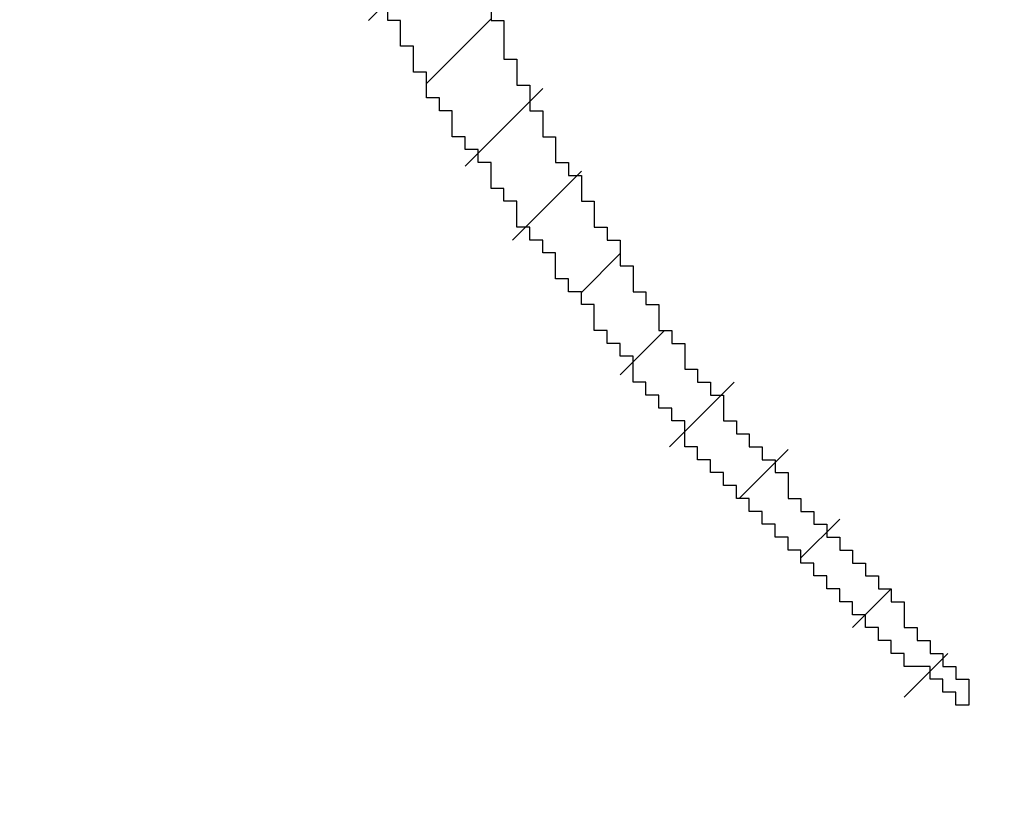
# Model space of a CAD drawing. Extents: x 0 to 594, y 0 to 420.
# Drawn here: x 212 to 212, y 197 to 197 of the extents above; entities that cross this region are included whole.
import ezdxf
from ezdxf.enums import TextEntityAlignment as Align

# ---------------------------------------------------------------- set-up
doc = ezdxf.new("R2010")
doc.units = 0
doc.header["$LTSCALE"] = 32.67
doc.header["$MEASUREMENT"] = 0
doc.layers.get('0').update_dxf_attribs({"linetype": 'CONTINUOUS'})
doc.layers.add('10100_DIM_FRONT', color=7, linetype='CONTINUOUS')
doc.layers.add('R2V', color=7, linetype='CONTINUOUS')
doc.dimstyles.get("Standard").update_dxf_attribs({"dimtxt": 0.18, "dimasz": 0.18, "dimexe": 0.18, "dimexo": 0.0625, "dimgap": 0.09, "dimtad": 0, "dimtih": 1, "dimtoh": 1, "dimdec": 4, "dimzin": 0, "dimdsep": 46, "dimtxsty": 'Standard', "dimcen": 0.09, "dimadec": 0, "dimazin": 0, "dimtfac": 1, "dimtdec": 4, "dimtofl": 0, "dimtmove": 0, "dimatfit": 3, "dimfxl": 1, "dimtolj": 1, "dimtzin": 0, "dimarcsym": 0})

# ---------------------------------------------------------------- blocks, each defined once
blk = doc.blocks.new('*D1')
at = {"layer": '10100_DIM_FRONT', "color": 7, "linetype": 'Continuous'}
for p, q in [((208.565856, 197.588945), (208.565856, 183.764454)), ((253.565856, 197.588945), (253.565856, 183.764454)), ((208.565856, 185.764454), (231.065856, 185.764454)), ((253.565856, 185.764454), (231.065856, 185.764454))]:
    blk.add_line(p, q, dxfattribs=at)
for points in [[(212.065856, 186.264454), (208.565856, 185.764454), (212.065856, 185.264454)], [(250.065856, 185.264454), (253.565856, 185.764454), (250.065856, 186.264454)]]:
    blk.add_solid(points, dxfattribs=at)
at = {"layer": '10100_DIM_FRONT', "color": 7, "linetype": 'Continuous', "width": 0.9}
blk.add_text('45', height=3.5, dxfattribs=at).set_placement((228.854895, 186.639454), (234.104895, 186.639454), align=Align.FIT)
blk = doc.blocks.new('pnap')
at = {"linetype": 'Continuous'}
h = blk.add_hatch(dxfattribs=at)
h.set_pattern_fill('ANSI31', color=114, scale=0.3)
h.paths.add_polyline_path([(0.59887, 1.700565), (0.59322, 1.700565), (0.59322, 1.677966), (0.587571, 1.677966), (0.587571, 1.655367), (0.581921, 1.655367), (0.581921, 1.627119), (0.576271, 1.627119), (0.576271, 1.587571), (0.570621, 1.418079), (0.576271, 1.418079), (0.576271, 1.378531), (0.581921, 1.378531), (0.581921, 1.344633), (0.587571, 1.344633), (0.587571, 1.322034), (0.59322, 1.322034), (0.59322, 1.293785), (0.59887, 1.293785), (0.59887, 1.271186), (0.610169, 1.271186), (0.610169, 1.231638), (0.621469, 1.231638), (0.621469, 1.19774), (0.632768, 1.19774), (0.632768, 1.175141), (0.644068, 1.175141), (0.644068, 1.146893), (0.655367, 1.146893), (0.655367, 1.124294), (0.666667, 1.124294), (0.666667, 1.096045), (0.677966, 1.096045), (0.677966, 1.073446), (0.694915, 1.073446), (0.694915, 1.045198), (0.711864, 1.045198), (0.711864, 1.016949), (0.728814, 1.016949), (0.728814, 0.988701), (0.745763, 0.988701), (0.745763, 0.966102), (0.762712, 0.966102), (0.762712, 0.943503), (0.785311, 0.943503), (0.785311, 0.915254), (0.80791, 0.915254), (0.80791, 0.892655), (0.830508, 0.892655), (0.830508, 0.870056), (0.847458, 0.870056), (0.847458, 0.847458), (0.864407, 0.847458), (0.864407, 0.824859), (0.836158, 0.824859), (0.836158, 0.847458), (0.813559, 0.847458), (0.813559, 0.870056), (0.79096, 0.870056), (0.79096, 0.892655), (0.768362, 0.892655), (0.768362, 0.915254), (0.745763, 0.915254), (0.745763, 0.937853), (0.728814, 0.937853), (0.728814, 0.960452), (0.711864, 0.960452), (0.711864, 0.983051), (0.694915, 0.983051), (0.694915, 1.00565), (0.677966, 1.00565), (0.677966, 1.028249), (0.661017, 1.028249), (0.661017, 1.050847), (0.644068, 1.050847), (0.644068, 1.073446), (0.627119, 1.073446), (0.627119, 1.101695), (0.615819, 1.101695), (0.615819, 1.124294), (0.59887, 1.124294), (0.59887, 1.152542), (0.587571, 1.152542), (0.587571, 1.175141), (0.576271, 1.175141), (0.576271, 1.19774), (0.564972, 1.19774), (0.564972, 1.225989), (0.553672, 1.225989), (0.553672, 1.248588), (0.542373, 1.248588), (0.542373, 1.271186), (0.531073, 1.271186), (0.531073, 1.305085), (0.519774, 1.305085), (0.519774, 1.333333), (0.514124, 1.333333), (0.514124, 1.355932), (0.502825, 1.355932), (0.502825, 1.389831), (0.497175, 1.389831), (0.497175, 1.412429), (0.491525, 1.412429), (0.491525, 1.435028), (0.485876, 1.435028), (0.485876, 1.457627), (0.480226, 1.457627), (0.480226, 1.485876), (0.474576, 1.485876), (0.474576, 1.525424), (0.468927, 1.525424), (0.468927, 1.564972), (0.463277, 1.564972), (0.463277, 1.632768), (0.457627, 1.632768), (0.457627, 1.723164), (0.463277, 1.723164), (0.463277, 1.79096), (0.468927, 1.836158), (0.474576, 1.836158), (0.474576, 1.870056), (0.480226, 1.870056), (0.480226, 1.898305), (0.485876, 1.898305), (0.485876, 1.920904), (0.508475, 2.000004), (0.508475, 1.99435), (0.514124, 1.99435), (0.514124, 2.011299), (0.519774, 2.025423), (0.519774, 2.067797), (0.542373, 2.067797), (0.542373, 2.118644), (0.564972, 2.118644), (0.564972, 2.158192), (0.587571, 2.158192), (0.587571, 2.19209), (0.610169, 2.19209), (0.610169, 2.225989), (0.632768, 2.225989), (0.632768, 2.259887), (0.655367, 2.259887), (0.655367, 2.288136), (0.677966, 2.288136), (0.677966, 2.310734), (0.700565, 2.310734), (0.700565, 2.333333), (0.723164, 2.333333), (0.723164, 2.355932), (0.745763, 2.355932), (0.745763, 2.372881), (0.768362, 2.372881), (0.768362, 2.39548), (0.79096, 2.39548), (0.79096, 2.412429), (0.813559, 2.412429), (0.813559, 2.429379), (0.836158, 2.429379), (0.836158, 2.446328), (0.864407, 2.446328), (0.864407, 2.463277), (0.892655, 2.463277), (0.892655, 2.474576), (0.915254, 2.474576), (0.915254, 2.491525), (0.943503, 2.491525), (0.943503, 2.502825), (0.966102, 2.502825), (0.966102, 2.514124), (0.99435, 2.514124), (0.99435, 2.525424), (1.016949, 2.525424), (1.016949, 2.536723), (1.045198, 2.536723), (1.045198, 2.548023), (1.084746, 2.548023), (1.084746, 2.553672), (1.112994, 2.553672), (1.112994, 2.559322), (1.135593, 2.559322), (1.135593, 2.564972), (1.158192, 2.564972), (1.158192, 2.570621), (1.19209, 2.570621), (1.19209, 2.576271), (1.242938, 2.576271), (1.242938, 2.581921), (1.248588, 2.581921), (1.333333, 2.581921), (1.333333, 2.576271), (1.384181, 2.576271), (1.384181, 2.570621), (1.418079, 2.570621), (1.474582, 2.559322), (1.468927, 2.559322), (1.468927, 2.553672), (1.497175, 2.553672), (1.514122, 2.548023), (1.514124, 2.548023), (1.581919, 2.525424), (1.576271, 2.525424), (1.576271, 2.519774), (1.615819, 2.519774), (1.615819, 2.497175), (1.655367, 2.497175), (1.655367, 2.474576), (1.689266, 2.474576), (1.689266, 2.451977), (1.711864, 2.451977), (1.711864, 2.429379), (1.740113, 2.429379), (1.740113, 2.40678), (1.762712, 2.40678), (1.762712, 2.384181), (1.779661, 2.384181), (1.779661, 2.361582), (1.80226, 2.361582), (1.80226, 2.333333), (1.819209, 2.333333), (1.819209, 2.310734), (1.836158, 2.310734), (1.836158, 2.282486), (1.853107, 2.282486), (1.853107, 2.254237), (1.864407, 2.254237), (1.864407, 2.231638), (1.881356, 2.231638), (1.881356, 2.19774), (1.892655, 2.19774), (1.892655, 2.169492), (1.903955, 2.169492), (1.903955, 2.141243), (1.915254, 2.141243), (1.915254, 2.107345), (1.920904, 2.107345), (1.920904, 2.084746), (1.926554, 2.084746), (1.926554, 2.056497), (1.932203, 2.056497), (1.932203, 2.016949), (1.937853, 2.016949), (1.937853, 1.864407), (1.932203, 1.864407), (1.932203, 1.824859), (1.926554, 1.824859), (1.926554, 1.80226), (1.920904, 1.80226), (1.920904, 1.779661), (1.909605, 1.734467), (1.909605, 1.740113), (1.903955, 1.740113), (1.903955, 1.694915), (1.858757, 1.694915), (1.858757, 1.717514), (1.853107, 1.717514), (1.853107, 1.723164), (1.858757, 1.723164), (1.858757, 1.836158), (1.853107, 1.836158), (1.853107, 1.875706), (1.847458, 1.875706), (1.847458, 1.898305), (1.836158, 1.898305), (1.836158, 1.926554), (1.824859, 1.926554), (1.824859, 1.949153), (1.813559, 1.949153), (1.813559, 1.977401), (1.80226, 1.977401), (1.80226, 2), (1.785311, 2), (1.785311, 2.028249), (1.768362, 2.028249), (1.768362, 2.050847), (1.751412, 2.050847), (1.751412, 2.073446), (1.728814, 2.073446), (1.728814, 2.096045), (1.706215, 2.096045), (1.706215, 2.118644), (1.683616, 2.118644), (1.683616, 2.141243), (1.655367, 2.141243), (1.655367, 2.163842), (1.621469, 2.163842), (1.621469, 2.186441), (1.576271, 2.186441), (1.576271, 2.20904), (1.564972, 2.20904), (1.522597, 2.225989), (1.519774, 2.225989), (1.519774, 2.231638), (1.497175, 2.231638), (1.446328, 2.248588), (1.440678, 2.248588), (1.395476, 2.259887), (1.378531, 2.259887), (1.378531, 2.265537), (1.220339, 2.265537), (1.220339, 2.259887), (1.186441, 2.259887), (1.186441, 2.254237), (1.158192, 2.254237), (1.158192, 2.248588), (1.135593, 2.248588), (1.135593, 2.242938), (1.112994, 2.242938), (1.112994, 2.231638), (1.079096, 2.231638), (1.079096, 2.220339), (1.050847, 2.220339), (1.050847, 2.20904), (1.022599, 2.20904), (1.022599, 2.19774), (0.99435, 2.19774), (0.99435, 2.186441), (0.971751, 2.186441), (0.971751, 2.169492), (0.943503, 2.169492), (0.943503, 2.152542), (0.915254, 2.152542), (0.915254, 2.135593), (0.892655, 2.135593), (0.892655, 2.118644), (0.870056, 2.118644), (0.870056, 2.096045), (0.847458, 2.096045), (0.847458, 2.079096), (0.824859, 2.079096), (0.824859, 2.056497), (0.80226, 2.056497), (0.80226, 2.033898), (0.779661, 2.033898), (0.779661, 2.00565), (0.757062, 2.00565), (0.757062, 1.977401), (0.734463, 1.977401), (0.734463, 1.949153), (0.711864, 1.949153), (0.711864, 1.915254), (0.689266, 1.915254), (0.689266, 1.881356), (0.666667, 1.881356), (0.666667, 1.841808), (0.644068, 1.841808), (0.644068, 1.79096), (0.621469, 1.79096), (0.621469, 1.774011), (0.60452, 1.723167), (0.60452, 1.723164), (0.59887, 1.723164)])
at = {"layer": 'R2V', "color": 114}
blk.add_polyline3d([(0.655367, 1.135593, 0), (0.655367, 1.124294, 0), (0.661017, 1.124294, 0), (0.661017, 1.107345, 0), (0.666667, 1.107345, 0), (0.666667, 1.096045, 0), (0.672316, 1.096045, 0), (0.672316, 1.084746, 0), (0.677966, 1.084746, 0), (0.677966, 1.073446, 0), (0.683616, 1.073446, 0), (0.683616, 1.062147, 0), (0.689266, 1.062147, 0), (0.689266, 1.056497, 0), (0.694915, 1.056497, 0), (0.694915, 1.045198, 0), (0.700565, 1.045198, 0), (0.700565, 1.033898, 0), (0.706215, 1.033898, 0), (0.706215, 1.028249, 0), (0.711864, 1.028249, 0), (0.711864, 1.016949, 0), (0.717514, 1.016949, 0), (0.717514, 1.00565, 0), (0.723164, 1.00565, 0), (0.723164, 1, 0), (0.728814, 1, 0), (0.728814, 0.988701, 0), (0.734463, 0.988701, 0), (0.734463, 0.983051, 0), (0.740113, 0.983051, 0), (0.740113, 0.971751, 0), (0.745763, 0.971751, 0), (0.745763, 0.966102, 0), (0.751412, 0.966102, 0), (0.751412, 0.960452, 0), (0.757062, 0.960452, 0), (0.757062, 0.949153, 0), (0.762712, 0.949153, 0), (0.762712, 0.943503, 0), (0.768362, 0.943503, 0), (0.768362, 0.937853, 0), (0.774011, 0.937853, 0), (0.774011, 0.932203, 0), (0.779661, 0.932203, 0), (0.779661, 0.926554, 0), (0.785311, 0.926554, 0), (0.785311, 0.915254, 0), (0.79096, 0.915254, 0), (0.79096, 0.909605, 0), (0.79661, 0.909605, 0), (0.79661, 0.903955, 0), (0.80226, 0.903955, 0), (0.80226, 0.898305, 0), (0.80791, 0.898305, 0), (0.80791, 0.892655, 0), (0.813559, 0.892655, 0), (0.813559, 0.887006, 0), (0.819209, 0.887006, 0), (0.819209, 0.881356, 0), (0.824859, 0.881356, 0), (0.824859, 0.875706, 0), (0.830508, 0.875706, 0), (0.830508, 0.870056, 0), (0.836158, 0.870056, 0), (0.836158, 0.858757, 0), (0.841808, 0.858757, 0), (0.841808, 0.853107, 0), (0.847458, 0.853107, 0), (0.847458, 0.847458, 0), (0.853107, 0.847458, 0), (0.853107, 0.841808, 0), (0.858757, 0.841808, 0), (0.858757, 0.836158, 0), (0.864407, 0.836158, 0), (0.864407, 0.824859, 0), (0.858757, 0.824859, 0), (0.858757, 0.830508, 0), (0.853107, 0.830508, 0), (0.853107, 0.836158, 0), (0.847458, 0.836158, 0), (0.847458, 0.841808, 0), (0.836158, 0.841808, 0), (0.836158, 0.847458, 0), (0.830508, 0.847458, 0), (0.830508, 0.853107, 0), (0.824859, 0.853107, 0), (0.824859, 0.858757, 0), (0.819209, 0.858757, 0), (0.819209, 0.864407, 0), (0.813559, 0.864407, 0), (0.813559, 0.870056, 0), (0.80791, 0.870056, 0), (0.80791, 0.875706, 0), (0.80226, 0.875706, 0), (0.80226, 0.881356, 0), (0.79661, 0.881356, 0), (0.79661, 0.887006, 0), (0.79096, 0.887006, 0), (0.79096, 0.892655, 0), (0.785311, 0.892655, 0), (0.785311, 0.898305, 0), (0.779661, 0.898305, 0), (0.779661, 0.903955, 0), (0.774011, 0.903955, 0), (0.774011, 0.909605, 0), (0.768362, 0.909605, 0), (0.768362, 0.915254, 0), (0.762712, 0.915254, 0), (0.762712, 0.920904, 0), (0.757062, 0.920904, 0), (0.757062, 0.926554, 0), (0.751412, 0.926554, 0), (0.751412, 0.932203, 0), (0.745763, 0.932203, 0), (0.745763, 0.937853, 0), (0.740113, 0.937853, 0), (0.740113, 0.949153, 0), (0.734463, 0.949153, 0), (0.734463, 0.954802, 0), (0.728814, 0.954802, 0), (0.728814, 0.960452, 0), (0.723164, 0.960452, 0), (0.723164, 0.966102, 0), (0.717514, 0.966102, 0), (0.717514, 0.977401, 0), (0.711864, 0.977401, 0), (0.711864, 0.983051, 0), (0.706215, 0.983051, 0), (0.706215, 0.988701, 0), (0.700565, 0.988701, 0), (0.700565, 1, 0), (0.694915, 1, 0), (0.694915, 1.00565, 0), (0.689266, 1.00565, 0), (0.689266, 1.011299, 0), (0.683616, 1.011299, 0), (0.683616, 1.022599, 0), (0.677966, 1.022599, 0), (0.677966, 1.028249, 0), (0.672316, 1.028249, 0), (0.672316, 1.033898, 0), (0.666667, 1.033898, 0), (0.666667, 1.045198, 0), (0.661017, 1.045198, 0), (0.661017, 1.050847, 0), (0.655367, 1.050847, 0), (0.655367, 1.062147, 0), (0.649718, 1.062147, 0), (0.649718, 1.067797, 0), (0.644068, 1.067797, 0), (0.644068, 1.073446, 0), (0.638418, 1.073446, 0), (0.638418, 1.084746, 0), (0.632768, 1.084746, 0), (0.632768, 1.090395, 0), (0.627119, 1.090395, 0), (0.627119, 1.101695, 0), (0.621469, 1.101695, 0), (0.621469, 1.112994, 0), (0.615819, 1.112994, 0), (0.615819, 1.124294, 0), (0.610169, 1.124294, 0), (0.610169, 1.135593, 0)], dxfattribs=at)

msp = doc.modelspace()

# ---------------------------------------------------------------- block references
at = {"linetype": 'Continuous', "xscale": 0.0576804924076285, "yscale": 0.0576804924076285, "zscale": 0.0576804924076285}
msp.add_blockref('pnap', (211.565532, 196.629028), dxfattribs=at)

# ---------------------------------------------------------------- dimensions: what is measured, and where the dimension line sits
at = {"layer": '10100_DIM_FRONT', "color": 7, "linetype": 'Continuous'}
dim = msp.add_linear_dim(base=(253.565856, 185.764454), p1=(208.565856, 197.588945), p2=(253.565856, 197.588945), dimstyle='Standard', dxfattribs=at)
dim.commit()
dim.dimension.update_dxf_attribs({"geometry": '*D1', "text_midpoint": (231.479895, 188.389454), "dimtype": 128})

doc.saveas('drawing.dxf')
